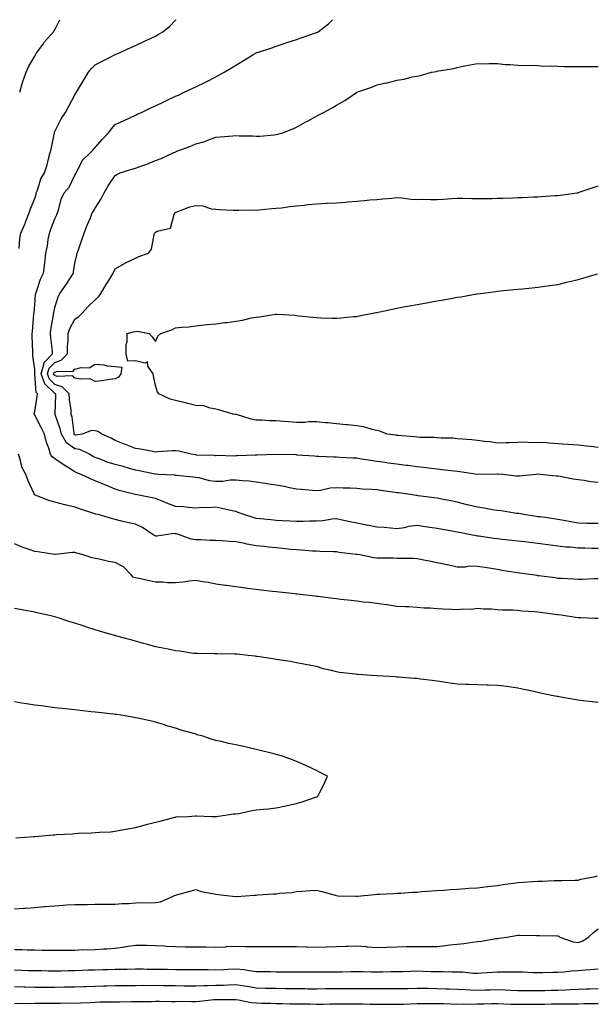
# Model space of a CAD drawing. Units: inches. Extents: x 963203 to 965843, y 7300538 to 7303178.
# Drawn here: x 964401 to 964687, y 7302688 to 7303178 of the extents above; entities that cross this region are included whole.
import ezdxf

# ---------------------------------------------------------------- set-up
doc = ezdxf.new("R2010")
doc.units = ezdxf.units.IN
doc.header["$MEASUREMENT"] = 0
doc.layers.add('Contour_96327300', color=7, linetype='Continuous', true_color=0x1e176c)

msp = doc.modelspace()

# ---------------------------------------------------------------- linework, layer by layer
at = {"layer": 'Contour_96327300'}
for points in [[(964400.38, 7303064.25, 3249), (964400.69, 7303069.28, 3249), (964401.21, 7303071.92, 3249), (964403.26, 7303076.71, 3249), (964403.54, 7303077.41, 3249), (964405.34, 7303081.92, 3249), (964405.98, 7303083.99, 3249), (964408.05, 7303089.06, 3249), (964408.7, 7303091.27, 3249), (964408.84, 7303091.92, 3249), (964409.4, 7303093.27, 3249), (964411.04, 7303098.93, 3249), (964412.94, 7303101.92, 3249), (964414.21, 7303105.76, 3249), (964414.88, 7303108.75, 3249), (964415.76, 7303111.92, 3249), (964416.3, 7303113.67, 3249), (964417.9, 7303121.77, 3249), (964417.94, 7303121.92, 3249), (964417.95, 7303122.02, 3249), (964418.05, 7303122.4, 3249), (964421.24, 7303128.73, 3249), (964423.27, 7303131.92, 3249), (964424.96, 7303135.01, 3249), (964428.05, 7303140.64, 3249), (964428.48, 7303141.49, 3249), (964428.75, 7303141.92, 3249), (964432.24, 7303147.73, 3249), (964434.75, 7303151.92, 3249), (964436.25, 7303153.72, 3249), (964438.05, 7303155.59, 3249), (964442.3, 7303157.67, 3249), (964445.46, 7303159.33, 3249), (964448.05, 7303160.66, 3249), (964448.91, 7303161.06, 3249), (964450.84, 7303161.92, 3249), (964455.82, 7303164.15, 3249), (964458.05, 7303165.13, 3249), (964462.66, 7303167.31, 3249), (964464.14, 7303168.01, 3249), (964468.05, 7303169.87, 3249), (964469.39, 7303170.58, 3249), (964471.67, 7303171.92, 3249), (964475.11, 7303174.86, 3249), (964478.05, 7303177.73, 3249), (964478.36, 7303178, 3249)], [(964400.57, 7303141.92, 3250), (964401.68, 7303145.55, 3250), (964402.24, 7303147.73, 3250), (964403.73, 7303151.92, 3250), (964405.14, 7303154.83, 3250), (964408.05, 7303159.86, 3250), (964408.74, 7303161.23, 3250), (964409.22, 7303161.92, 3250), (964412.5, 7303166.37, 3250), (964412.96, 7303167.01, 3250), (964417.37, 7303171.92, 3250), (964417.6, 7303172.37, 3250), (964418.05, 7303173.02, 3250), (964420.57, 7303178, 3250)], [(964688.05, 7302915.11, 3248), (964684.85, 7302915.12, 3248), (964681.42, 7302915.29, 3248), (964678.05, 7302915.3, 3248), (964674.24, 7302915.73, 3248), (964671.96, 7302915.83, 3248), (964668.05, 7302916.33, 3248), (964663.08, 7302916.95, 3248), (964663.01, 7302916.96, 3248), (964658.05, 7302917.59, 3248), (964654.16, 7302918.03, 3248), (964651.63, 7302918.34, 3248), (964648.05, 7302918.74, 3248), (964645.18, 7302919.05, 3248), (964640.39, 7302919.58, 3248), (964638.05, 7302919.83, 3248), (964636.2, 7302920.07, 3248), (964628.81, 7302921.16, 3248), (964628.05, 7302921.27, 3248), (964627.49, 7302921.36, 3248), (964624.77, 7302921.92, 3248), (964619.17, 7302923.04, 3248), (964618.05, 7302923.27, 3248), (964616.39, 7302923.58, 3248), (964610.7, 7302924.57, 3248), (964608.05, 7302925.07, 3248), (964604.36, 7302925.61, 3248), (964602, 7302925.87, 3248), (964598.05, 7302926.49, 3248), (964593.95, 7302926.02, 3248), (964591.56, 7302925.43, 3248), (964588.05, 7302924.92, 3248), (964584.84, 7302925.13, 3248), (964581.66, 7302925.53, 3248), (964578.05, 7302925.74, 3248), (964573.27, 7302926.7, 3248), (964572.9, 7302926.77, 3248), (964568.05, 7302927.72, 3248), (964564.56, 7302928.43, 3248), (964560.76, 7302929.21, 3248), (964558.05, 7302929.77, 3248), (964555.79, 7302929.66, 3248), (964551.15, 7302928.82, 3248), (964548.05, 7302928.72, 3248), (964544.78, 7302928.65, 3248), (964541.4, 7302928.57, 3248), (964538.05, 7302928.5, 3248), (964534.82, 7302928.69, 3248), (964531.09, 7302928.88, 3248), (964528.05, 7302929.05, 3248), (964525.41, 7302929.28, 3248), (964520.13, 7302929.84, 3248), (964518.05, 7302930.03, 3248), (964516.57, 7302930.44, 3248), (964511.89, 7302931.92, 3248), (964509.19, 7302933.06, 3248), (964508.05, 7302933.41, 3248), (964506.14, 7302933.83, 3248), (964501.1, 7302934.97, 3248), (964498.05, 7302935.62, 3248), (964494.59, 7302935.38, 3248), (964491.54, 7302935.41, 3248), (964488.05, 7302935.2, 3248), (964484.52, 7302935.45, 3248), (964481.94, 7302935.81, 3248), (964478.05, 7302936.05, 3248), (964473.73, 7302937.6, 3248), (964471.37, 7302938.6, 3248), (964468.05, 7302939.91, 3248), (964466.38, 7302940.25, 3248), (964458.06, 7302941.91, 3248), (964458.02, 7302941.92, 3248), (964449.99, 7302943.86, 3248), (964448.05, 7302944.62, 3248), (964443.31, 7302946.66, 3248), (964442.95, 7302946.82, 3248), (964438.05, 7302948.8, 3248), (964435.8, 7302949.67, 3248), (964431.19, 7302951.92, 3248), (964428.9, 7302952.77, 3248), (964428.05, 7302953.29, 3248), (964424.66, 7302955.31, 3248), (964422.6, 7302956.47, 3248), (964418.05, 7302959.6, 3248), (964416.79, 7302960.66, 3248), (964415.95, 7302961.92, 3248), (964415.06, 7302964.91, 3248), (964413.86, 7302967.73, 3248), (964412.98, 7302971.92, 3248), (964411.3, 7302975.17, 3248), (964408.05, 7302981.45, 3248), (964407.86, 7302981.73, 3248), (964407.81, 7302981.92, 3248), (964407.81, 7302982.16, 3248), (964408.05, 7302983.28, 3248), (964409.29, 7302990.68, 3248), (964409.42, 7302991.92, 3248), (964408.7, 7302992.57, 3248), (964408.15, 7303001.82, 3248), (964408.11, 7303001.92, 3248), (964408.14, 7303002.01, 3248), (964408.05, 7303004.02, 3248), (964407.08, 7303010.95, 3248), (964407.1, 7303011.92, 3248), (964407.18, 7303012.79, 3248), (964406.76, 7303020.63, 3248), (964406.84, 7303021.92, 3248), (964406.91, 7303023.06, 3248), (964407.66, 7303031.53, 3248), (964407.68, 7303031.92, 3248), (964407.7, 7303032.27, 3248), (964408.05, 7303036.22, 3248), (964408.5, 7303041.47, 3248), (964408.58, 7303041.92, 3248), (964408.93, 7303042.8, 3248), (964410.96, 7303049.01, 3248), (964412.41, 7303051.92, 3248), (964413.01, 7303056.88, 3248), (964413.02, 7303056.95, 3248), (964413.61, 7303061.92, 3248), (964414.36, 7303065.61, 3248), (964414.8, 7303068.67, 3248), (964415.39, 7303071.92, 3248), (964416.06, 7303073.91, 3248), (964418.05, 7303078.92, 3248), (964419.05, 7303080.92, 3248), (964419.4, 7303081.92, 3248), (964420.11, 7303083.98, 3248), (964421.14, 7303088.83, 3248), (964422.76, 7303091.92, 3248), (964425.2, 7303094.77, 3248), (964428.05, 7303100.67, 3248), (964428.45, 7303101.52, 3248), (964428.63, 7303101.92, 3248), (964429.46, 7303103.33, 3248), (964431.79, 7303108.18, 3248), (964435.69, 7303111.92, 3248), (964436.87, 7303113.1, 3248), (964438.05, 7303114.44, 3248), (964441.59, 7303118.38, 3248), (964444.82, 7303121.92, 3248), (964446.2, 7303123.77, 3248), (964448.05, 7303125.82, 3248), (964452.2, 7303127.77, 3248), (964455.39, 7303129.26, 3248), (964458.05, 7303130.51, 3248), (964459.01, 7303130.96, 3248), (964461.05, 7303131.92, 3248), (964465.81, 7303134.16, 3248), (964468.05, 7303135.2, 3248), (964472.62, 7303137.35, 3248), (964474.23, 7303138.1, 3248), (964478.05, 7303139.9, 3248), (964479.43, 7303140.54, 3248), (964482.38, 7303141.92, 3248), (964486.24, 7303143.73, 3248), (964488.05, 7303144.57, 3248), (964492.97, 7303147, 3248), (964493.3, 7303147.17, 3248), (964498.05, 7303149.63, 3248), (964499.53, 7303150.44, 3248), (964502.22, 7303151.92, 3248), (964505.9, 7303154.07, 3248), (964508.05, 7303155.42, 3248), (964512.11, 7303157.86, 3248), (964516.93, 7303160.8, 3248), (964518.05, 7303161.48, 3248), (964518.35, 7303161.62, 3248), (964519.22, 7303161.92, 3248), (964525.88, 7303164.09, 3248), (964528.05, 7303164.84, 3248), (964532.49, 7303166.36, 3248), (964533.3, 7303166.67, 3248), (964538.05, 7303168.17, 3248), (964540.9, 7303169.07, 3248), (964547.62, 7303171.49, 3248), (964548.05, 7303171.64, 3248), (964548.26, 7303171.71, 3248), (964548.84, 7303171.92, 3248), (964554.02, 7303175.95, 3248), (964556.06, 7303178, 3248)], [(964688.05, 7302927.47, 3247), (964683.64, 7302927.51, 3247), (964682.39, 7302927.58, 3247), (964678.05, 7302927.62, 3247), (964674.48, 7302928.35, 3247), (964671.03, 7302928.94, 3247), (964668.05, 7302929.51, 3247), (964665.94, 7302929.81, 3247), (964659.21, 7302930.76, 3247), (964658.05, 7302930.92, 3247), (964657.16, 7302931.03, 3247), (964651.02, 7302931.92, 3247), (964648.55, 7302932.42, 3247), (964648.05, 7302932.5, 3247), (964647.4, 7302932.57, 3247), (964639.91, 7302933.78, 3247), (964638.05, 7302933.97, 3247), (964635.59, 7302934.38, 3247), (964631.32, 7302935.19, 3247), (964628.05, 7302935.71, 3247), (964623.11, 7302936.86, 3247), (964623.01, 7302936.88, 3247), (964618.05, 7302938.08, 3247), (964614.88, 7302938.75, 3247), (964610.36, 7302939.61, 3247), (964608.05, 7302940.07, 3247), (964606.46, 7302940.33, 3247), (964598.64, 7302941.33, 3247), (964598.05, 7302941.42, 3247), (964597.59, 7302941.46, 3247), (964594.6, 7302941.92, 3247), (964588.86, 7302942.73, 3247), (964588.05, 7302942.84, 3247), (964586.99, 7302942.98, 3247), (964580.04, 7302943.91, 3247), (964578.05, 7302944.21, 3247), (964575.51, 7302944.46, 3247), (964570.79, 7302944.66, 3247), (964568.05, 7302944.98, 3247), (964564.85, 7302945.12, 3247), (964561.3, 7302945.17, 3247), (964558.05, 7302945.33, 3247), (964554.89, 7302945.08, 3247), (964550.05, 7302943.92, 3247), (964548.05, 7302943.72, 3247), (964546.11, 7302943.86, 3247), (964540.57, 7302944.44, 3247), (964538.05, 7302944.63, 3247), (964534.73, 7302945.24, 3247), (964532.01, 7302945.88, 3247), (964528.05, 7302946.53, 3247), (964523.43, 7302947.3, 3247), (964522.61, 7302947.36, 3247), (964518.05, 7302948, 3247), (964514.62, 7302948.49, 3247), (964511.31, 7302948.66, 3247), (964508.05, 7302949.06, 3247), (964505.17, 7302949.04, 3247), (964501.51, 7302948.46, 3247), (964498.05, 7302948.44, 3247), (964494.83, 7302948.7, 3247), (964489.7, 7302950.27, 3247), (964488.05, 7302950.46, 3247), (964486.66, 7302950.53, 3247), (964478.56, 7302951.41, 3247), (964478.05, 7302951.43, 3247), (964477.69, 7302951.56, 3247), (964469.68, 7302951.92, 3247), (964468.11, 7302951.98, 3247), (964468.05, 7302951.98, 3247), (964467.98, 7302951.99, 3247), (964459.92, 7302953.79, 3247), (964458.05, 7302954.09, 3247), (964455.07, 7302954.9, 3247), (964451.95, 7302955.82, 3247), (964448.05, 7302956.82, 3247), (964444.12, 7302957.99, 3247), (964440.54, 7302959.43, 3247), (964438.05, 7302960.3, 3247), (964436.94, 7302960.81, 3247), (964435.28, 7302961.92, 3247), (964430.46, 7302964.33, 3247), (964428.05, 7302964.65, 3247), (964423.77, 7302967.64, 3247), (964421.32, 7302971.92, 3247), (964420.75, 7302974.62, 3247), (964418.21, 7302981.76, 3247), (964418.16, 7302981.92, 3247), (964418.16, 7302982.03, 3247), (964418.49, 7302991.48, 3247), (964418.47, 7302991.92, 3247), (964418.26, 7302992.13, 3247), (964418.05, 7302992.19, 3247), (964413.08, 7302996.95, 3247), (964411.23, 7303001.92, 3247), (964412.65, 7303006.52, 3247), (964412.61, 7303007.36, 3247), (964416.93, 7303011.92, 3247), (964416.83, 7303013.14, 3247), (964416.04, 7303019.91, 3247), (964415.88, 7303021.92, 3247), (964416.12, 7303023.85, 3247), (964417.33, 7303031.2, 3247), (964417.42, 7303031.92, 3247), (964417.5, 7303032.47, 3247), (964418.05, 7303034.89, 3247), (964419.73, 7303040.24, 3247), (964420.58, 7303041.92, 3247), (964423.67, 7303046.3, 3247), (964425.81, 7303049.68, 3247), (964427.27, 7303051.92, 3247), (964427.37, 7303052.6, 3247), (964428.05, 7303056.87, 3247), (964428.91, 7303061.06, 3247), (964429.14, 7303061.92, 3247), (964429.73, 7303063.6, 3247), (964431.48, 7303068.49, 3247), (964432.64, 7303071.92, 3247), (964434.15, 7303075.82, 3247), (964435.69, 7303079.56, 3247), (964436.63, 7303081.92, 3247), (964437.2, 7303082.77, 3247), (964438.05, 7303084.37, 3247), (964441.03, 7303088.94, 3247), (964442.57, 7303091.92, 3247), (964444.55, 7303095.42, 3247), (964448.05, 7303100.62, 3247), (964448.86, 7303101.11, 3247), (964450.5, 7303101.92, 3247), (964456.32, 7303103.65, 3247), (964458.05, 7303104.26, 3247), (964461.71, 7303105.58, 3247), (964463.72, 7303106.25, 3247), (964468.05, 7303107.95, 3247), (964470.91, 7303109.06, 3247), (964477.13, 7303111.92, 3247), (964477.77, 7303112.2, 3247), (964478.05, 7303112.32, 3247), (964478.71, 7303112.58, 3247), (964485.06, 7303114.91, 3247), (964488.05, 7303116.2, 3247), (964492.53, 7303117.44, 3247), (964494.42, 7303118.29, 3247), (964498.05, 7303119.63, 3247), (964500.24, 7303119.73, 3247), (964506.44, 7303120.31, 3247), (964508.05, 7303120.41, 3247), (964509.67, 7303120.3, 3247), (964516.31, 7303120.18, 3247), (964518.05, 7303120.06, 3247), (964519.86, 7303120.11, 3247), (964526.96, 7303120.83, 3247), (964528.05, 7303120.87, 3247), (964528.91, 7303121.06, 3247), (964531.59, 7303121.92, 3247), (964536.28, 7303123.69, 3247), (964538.05, 7303124.58, 3247), (964542.82, 7303127.15, 3247), (964543.87, 7303127.74, 3247), (964548.05, 7303130.06, 3247), (964549.27, 7303130.7, 3247), (964551.55, 7303131.92, 3247), (964555.8, 7303134.17, 3247), (964558.05, 7303135.44, 3247), (964562.13, 7303137.84, 3247), (964567.94, 7303141.81, 3247), (964568.05, 7303141.88, 3247), (964568.08, 7303141.89, 3247), (964568.12, 7303141.92, 3247), (964575.49, 7303144.48, 3247), (964578.05, 7303145.56, 3247), (964582.73, 7303146.6, 3247), (964583.28, 7303146.69, 3247), (964588.05, 7303147.92, 3247), (964591.56, 7303148.41, 3247), (964595.69, 7303149.56, 3247), (964598.05, 7303149.97, 3247), (964599.7, 7303150.27, 3247), (964605.16, 7303151.92, 3247), (964607.67, 7303152.3, 3247), (964608.05, 7303152.39, 3247), (964608.68, 7303152.55, 3247), (964616.31, 7303153.66, 3247), (964618.05, 7303154.25, 3247), (964620.97, 7303154.84, 3247), (964624.45, 7303155.52, 3247), (964628.05, 7303156.26, 3247), (964632.25, 7303156.12, 3247), (964633.67, 7303156.3, 3247), (964638.05, 7303156.19, 3247), (964641.87, 7303155.74, 3247), (964644.18, 7303155.79, 3247), (964648.05, 7303155.42, 3247), (964651.29, 7303155.16, 3247), (964654.59, 7303155.38, 3247), (964658.05, 7303155.17, 3247), (964661.1, 7303154.97, 3247), (964664.89, 7303155.08, 3247), (964668.05, 7303154.92, 3247), (964670.93, 7303154.8, 3247), (964675.21, 7303154.76, 3247), (964678.05, 7303154.65, 3247), (964680.83, 7303154.7, 3247), (964685.22, 7303154.75, 3247), (964688.05, 7303154.8, 3247)], [(964688.05, 7302947.89, 3246), (964684.43, 7302948.3, 3246), (964681.09, 7302948.88, 3246), (964678.05, 7302949.26, 3246), (964675.67, 7302949.54, 3246), (964669.11, 7302950.86, 3246), (964668.05, 7302950.99, 3246), (964667.23, 7302951.1, 3246), (964659.25, 7302951.92, 3246), (964658.12, 7302951.99, 3246), (964658.05, 7302952, 3246), (964657.98, 7302951.99, 3246), (964657.07, 7302951.92, 3246), (964648.92, 7302951.05, 3246), (964648.05, 7302951.06, 3246), (964647.26, 7302951.13, 3246), (964640.65, 7302951.92, 3246), (964638.25, 7302952.12, 3246), (964638.05, 7302952.13, 3246), (964637.84, 7302952.13, 3246), (964628.06, 7302951.93, 3246), (964619.31, 7302953.18, 3246), (964618.05, 7302953.34, 3246), (964616.45, 7302953.52, 3246), (964610.36, 7302954.23, 3246), (964608.05, 7302954.51, 3246), (964605.1, 7302954.87, 3246), (964601.46, 7302955.33, 3246), (964598.05, 7302955.75, 3246), (964593.68, 7302956.29, 3246), (964592.56, 7302956.43, 3246), (964588.05, 7302956.99, 3246), (964583.73, 7302957.6, 3246), (964582.16, 7302957.81, 3246), (964578.05, 7302958.38, 3246), (964574.99, 7302958.86, 3246), (964570.4, 7302959.57, 3246), (964568.05, 7302959.93, 3246), (964566.17, 7302960.04, 3246), (964559.62, 7302960.35, 3246), (964558.05, 7302960.44, 3246), (964556.62, 7302960.49, 3246), (964549.12, 7302960.85, 3246), (964548.05, 7302960.89, 3246), (964547.07, 7302960.94, 3246), (964538.41, 7302961.56, 3246), (964538.05, 7302961.58, 3246), (964537.73, 7302961.6, 3246), (964528.07, 7302961.9, 3246), (964528.03, 7302961.9, 3246), (964518.53, 7302961.44, 3246), (964517.57, 7302961.44, 3246), (964508.83, 7302961.14, 3246), (964508.05, 7302961.14, 3246), (964507.21, 7302961.08, 3246), (964498.68, 7302961.29, 3246), (964498.05, 7302961.24, 3246), (964497.47, 7302961.34, 3246), (964488.43, 7302961.54, 3246), (964488.05, 7302961.6, 3246), (964487.76, 7302961.63, 3246), (964485.82, 7302961.92, 3246), (964479.58, 7302963.45, 3246), (964478.05, 7302963.72, 3246), (964476.29, 7302963.68, 3246), (964469.23, 7302963.1, 3246), (964468.05, 7302963.07, 3246), (964466.69, 7302963.28, 3246), (964460.66, 7302964.53, 3246), (964458.05, 7302964.87, 3246), (964453.19, 7302966.78, 3246), (964452.99, 7302966.86, 3246), (964448.05, 7302968.73, 3246), (964446, 7302969.87, 3246), (964441.36, 7302971.92, 3246), (964439.34, 7302973.21, 3246), (964438.05, 7302973.52, 3246), (964436.24, 7302973.73, 3246), (964431.63, 7302971.92, 3246), (964428.5, 7302971.47, 3246), (964428.05, 7302971.53, 3246), (964427.83, 7302971.7, 3246), (964427.69, 7302971.92, 3246), (964427.59, 7302972.38, 3246), (964426.59, 7302980.46, 3246), (964426.19, 7302981.92, 3246), (964426.08, 7302983.89, 3246), (964425.32, 7302989.19, 3246), (964425.18, 7302991.92, 3246), (964421.62, 7302995.49, 3246), (964418.05, 7302996.64, 3246), (964415.34, 7302999.21, 3246), (964414.35, 7303001.92, 3246), (964415.22, 7303004.75, 3246), (964418.05, 7303007.65, 3246), (964421.26, 7303008.71, 3246), (964424.4, 7303011.92, 3246), (964424.38, 7303015.59, 3246), (964424.61, 7303018.48, 3246), (964424.59, 7303021.92, 3246), (964425.42, 7303024.55, 3246), (964428.05, 7303029.12, 3246), (964429.72, 7303030.25, 3246), (964431.5, 7303031.92, 3246), (964434.63, 7303035.34, 3246), (964438.05, 7303038.72, 3246), (964439.72, 7303040.25, 3246), (964440.93, 7303041.92, 3246), (964443.6, 7303046.37, 3246), (964445.3, 7303049.17, 3246), (964446.97, 7303051.92, 3246), (964447.28, 7303052.69, 3246), (964448.05, 7303054.16, 3246), (964453, 7303056.97, 3246), (964453.19, 7303057.06, 3246), (964458.05, 7303059.52, 3246), (964459.71, 7303060.26, 3246), (964464.6, 7303061.92, 3246), (964466.13, 7303063.84, 3246), (964467.41, 7303071.28, 3246), (964467.65, 7303071.92, 3246), (964467.84, 7303072.13, 3246), (964468.05, 7303072.31, 3246), (964468.96, 7303072.83, 3246), (964475.59, 7303074.38, 3246), (964477.34, 7303081.21, 3246), (964477.75, 7303081.92, 3246), (964477.91, 7303082.06, 3246), (964478.05, 7303082.13, 3246), (964478.37, 7303082.24, 3246), (964485.09, 7303084.88, 3246), (964488.05, 7303085.7, 3246), (964491.52, 7303085.39, 3246), (964495.96, 7303084.01, 3246), (964498.05, 7303083.72, 3246), (964499.81, 7303083.68, 3246), (964506.63, 7303083.34, 3246), (964508.05, 7303083.29, 3246), (964509.38, 7303083.25, 3246), (964516.55, 7303083.42, 3246), (964518.05, 7303083.38, 3246), (964519.6, 7303083.47, 3246), (964525.86, 7303084.11, 3246), (964528.05, 7303084.22, 3246), (964530.65, 7303084.52, 3246), (964534.85, 7303085.12, 3246), (964538.05, 7303085.47, 3246), (964541.97, 7303085.84, 3246), (964543.91, 7303086.06, 3246), (964548.05, 7303086.43, 3246), (964552.83, 7303086.7, 3246), (964553.26, 7303086.71, 3246), (964558.05, 7303086.98, 3246), (964562.64, 7303087.33, 3246), (964563.57, 7303087.44, 3246), (964568.05, 7303087.8, 3246), (964571.85, 7303088.12, 3246), (964574.5, 7303088.37, 3246), (964578.05, 7303088.68, 3246), (964581.05, 7303088.92, 3246), (964585.48, 7303089.35, 3246), (964588.05, 7303089.57, 3246), (964590.58, 7303089.39, 3246), (964594.98, 7303088.85, 3246), (964598.05, 7303088.66, 3246), (964601.22, 7303088.75, 3246), (964604.7, 7303088.57, 3246), (964608.05, 7303088.66, 3246), (964611.19, 7303088.78, 3246), (964615.21, 7303089.08, 3246), (964618.05, 7303089.21, 3246), (964620.75, 7303089.22, 3246), (964625.25, 7303089.12, 3246), (964628.05, 7303089.14, 3246), (964630.8, 7303089.17, 3246), (964635.31, 7303089.18, 3246), (964638.05, 7303089.2, 3246), (964640.69, 7303089.28, 3246), (964645.58, 7303089.45, 3246), (964648.05, 7303089.54, 3246), (964650.32, 7303089.65, 3246), (964656.03, 7303089.9, 3246), (964658.05, 7303090, 3246), (964659.86, 7303090.11, 3246), (964666.65, 7303090.52, 3246), (964668.05, 7303090.61, 3246), (964669.2, 7303090.77, 3246), (964677.6, 7303091.92, 3246), (964677.99, 7303091.98, 3246), (964678.05, 7303091.99, 3246), (964678.16, 7303092.03, 3246), (964685.48, 7303094.49, 3246), (964688.05, 7303095.35, 3246)], [(964688.05, 7302965.31, 3245), (964684.22, 7302965.75, 3245), (964682.18, 7302966.05, 3245), (964678.05, 7302966.48, 3245), (964673.13, 7302966.84, 3245), (964672.98, 7302966.85, 3245), (964668.05, 7302967.19, 3245), (964663.6, 7302967.47, 3245), (964662.42, 7302967.55, 3245), (964658.05, 7302967.82, 3245), (964653.83, 7302967.7, 3245), (964652.09, 7302967.88, 3245), (964648.05, 7302967.73, 3245), (964643.73, 7302967.6, 3245), (964642.38, 7302967.59, 3245), (964638.05, 7302967.47, 3245), (964634.21, 7302968.08, 3245), (964631.61, 7302968.36, 3245), (964628.05, 7302968.87, 3245), (964625.31, 7302969.18, 3245), (964620.54, 7302969.43, 3245), (964618.05, 7302969.67, 3245), (964616, 7302969.87, 3245), (964610.01, 7302969.96, 3245), (964608.05, 7302970.12, 3245), (964606.38, 7302970.25, 3245), (964599.62, 7302970.35, 3245), (964598.05, 7302970.46, 3245), (964596.73, 7302970.6, 3245), (964588.73, 7302971.24, 3245), (964588.05, 7302971.3, 3245), (964587.5, 7302971.37, 3245), (964583.12, 7302971.92, 3245), (964579.62, 7302973.49, 3245), (964578.05, 7302973.83, 3245), (964575.65, 7302974.32, 3245), (964571.67, 7302975.54, 3245), (964568.05, 7302976.11, 3245), (964563.44, 7302976.53, 3245), (964562.77, 7302976.64, 3245), (964558.05, 7302977.01, 3245), (964553.63, 7302977.5, 3245), (964552.4, 7302977.57, 3245), (964548.05, 7302978, 3245), (964544.12, 7302977.99, 3245), (964542.22, 7302977.75, 3245), (964538.05, 7302977.74, 3245), (964534.21, 7302978.08, 3245), (964531.72, 7302978.25, 3245), (964528.05, 7302978.56, 3245), (964524.74, 7302978.61, 3245), (964521.15, 7302978.82, 3245), (964518.05, 7302978.87, 3245), (964515.54, 7302979.41, 3245), (964508.3, 7302981.67, 3245), (964508.05, 7302981.73, 3245), (964507.87, 7302981.74, 3245), (964506.6, 7302981.92, 3245), (964500.05, 7302983.92, 3245), (964498.05, 7302984.44, 3245), (964495.18, 7302984.79, 3245), (964492.08, 7302985.95, 3245), (964488.05, 7302986.24, 3245), (964483.48, 7302987.35, 3245), (964482.34, 7302987.63, 3245), (964478.05, 7302988.68, 3245), (964475.41, 7302989.28, 3245), (964469.65, 7302991.92, 3245), (964468.99, 7302992.86, 3245), (964468.05, 7302996.2, 3245), (964467.1, 7303000.97, 3245), (964466.89, 7303001.92, 3245), (964464.23, 7303005.74, 3245), (964464.05, 7303007.92, 3245), (964462.7, 7303007.27, 3245), (964458.05, 7303008.42, 3245), (964454.34, 7303008.21, 3245), (964453.56, 7303011.92, 3245), (964453.52, 7303016.45, 3245), (964454.04, 7303017.91, 3245), (964454.02, 7303021.92, 3245), (964457.1, 7303022.87, 3245), (964458.05, 7303023.04, 3245), (964459.2, 7303023.07, 3245), (964464.92, 7303021.92, 3245), (964466.38, 7303020.25, 3245), (964468.05, 7303018.04, 3245), (964469.3, 7303020.67, 3245), (964470.64, 7303021.92, 3245), (964476.14, 7303023.83, 3245), (964478.05, 7303024.72, 3245), (964481.25, 7303025.12, 3245), (964484.63, 7303025.34, 3245), (964488.05, 7303025.86, 3245), (964492.41, 7303026.28, 3245), (964493.55, 7303026.42, 3245), (964498.05, 7303026.83, 3245), (964502.56, 7303027.41, 3245), (964503.65, 7303027.52, 3245), (964508.05, 7303028.06, 3245), (964511.37, 7303028.6, 3245), (964515.83, 7303029.7, 3245), (964518.05, 7303030.13, 3245), (964519.69, 7303030.28, 3245), (964527.66, 7303031.53, 3245), (964528.05, 7303031.57, 3245), (964528.45, 7303031.52, 3245), (964537.23, 7303031.1, 3245), (964538.05, 7303030.97, 3245), (964539.14, 7303030.83, 3245), (964546.3, 7303030.17, 3245), (964548.05, 7303029.9, 3245), (964550.17, 7303029.8, 3245), (964555.77, 7303029.64, 3245), (964558.05, 7303029.53, 3245), (964560.24, 7303029.73, 3245), (964566.49, 7303030.36, 3245), (964568.05, 7303030.5, 3245), (964569.21, 7303030.76, 3245), (964575.3, 7303031.92, 3245), (964577.62, 7303032.35, 3245), (964578.05, 7303032.43, 3245), (964578.69, 7303032.56, 3245), (964585.86, 7303034.11, 3245), (964588.05, 7303034.56, 3245), (964591.3, 7303035.17, 3245), (964594.22, 7303035.75, 3245), (964598.05, 7303036.45, 3245), (964602.7, 7303037.27, 3245), (964603.54, 7303037.41, 3245), (964608.05, 7303038.19, 3245), (964611.21, 7303038.76, 3245), (964615.67, 7303039.54, 3245), (964618.05, 7303039.97, 3245), (964619.71, 7303040.26, 3245), (964627.77, 7303041.64, 3245), (964628.05, 7303041.69, 3245), (964629.69, 7303041.92, 3245), (964637.05, 7303042.92, 3245), (964638.05, 7303043.05, 3245), (964639.31, 7303043.18, 3245), (964646.13, 7303043.84, 3245), (964648.05, 7303044.04, 3245), (964650.36, 7303044.23, 3245), (964655.25, 7303044.72, 3245), (964658.05, 7303044.97, 3245), (964661.6, 7303045.47, 3245), (964664.09, 7303045.88, 3245), (964668.05, 7303046.42, 3245), (964672.46, 7303047.51, 3245), (964673.96, 7303047.83, 3245), (964678.05, 7303048.81, 3245), (964680.41, 7303049.56, 3245), (964687.78, 7303051.65, 3245)], [(964688.05, 7302900.06, 3249), (964686.11, 7302899.98, 3249), (964680.24, 7302899.73, 3249), (964678.05, 7302899.63, 3249), (964675.95, 7302899.82, 3249), (964669.86, 7302900.11, 3249), (964668.05, 7302900.26, 3249), (964666.59, 7302900.46, 3249), (964658.49, 7302901.48, 3249), (964658.05, 7302901.54, 3249), (964657.72, 7302901.59, 3249), (964655.36, 7302901.92, 3249), (964648.94, 7302902.81, 3249), (964648.05, 7302902.94, 3249), (964646.85, 7302903.12, 3249), (964640.36, 7302904.23, 3249), (964638.05, 7302904.59, 3249), (964634.88, 7302905.09, 3249), (964631.75, 7302905.62, 3249), (964628.05, 7302906.21, 3249), (964623.74, 7302906.23, 3249), (964621.99, 7302905.86, 3249), (964618.05, 7302905.89, 3249), (964613.11, 7302906.98, 3249), (964612.96, 7302907.01, 3249), (964608.05, 7302908.03, 3249), (964604.83, 7302908.7, 3249), (964600.53, 7302909.44, 3249), (964598.05, 7302909.93, 3249), (964596.18, 7302910.05, 3249), (964589.9, 7302910.07, 3249), (964588.05, 7302910.19, 3249), (964586.41, 7302910.28, 3249), (964579.68, 7302910.29, 3249), (964578.05, 7302910.37, 3249), (964576.64, 7302910.51, 3249), (964569.67, 7302911.92, 3249), (964568.26, 7302912.13, 3249), (964567.78, 7302912.19, 3249), (964559.29, 7302913.16, 3249), (964558.05, 7302913.36, 3249), (964556.52, 7302913.45, 3249), (964549.77, 7302913.64, 3249), (964548.05, 7302913.77, 3249), (964546.15, 7302913.82, 3249), (964540.42, 7302914.29, 3249), (964538.05, 7302914.35, 3249), (964535.35, 7302914.62, 3249), (964531.23, 7302915.1, 3249), (964528.05, 7302915.4, 3249), (964524.19, 7302915.78, 3249), (964522.14, 7302916.01, 3249), (964518.05, 7302916.41, 3249), (964513.37, 7302917.24, 3249), (964512.47, 7302917.5, 3249), (964508.05, 7302918.42, 3249), (964504.74, 7302918.61, 3249), (964501.13, 7302918.84, 3249), (964498.05, 7302919.02, 3249), (964495.28, 7302919.15, 3249), (964490.62, 7302919.35, 3249), (964488.05, 7302919.47, 3249), (964485.85, 7302919.72, 3249), (964479.92, 7302921.92, 3249), (964478.45, 7302922.32, 3249), (964478.05, 7302922.4, 3249), (964477.49, 7302922.48, 3249), (964473.07, 7302921.92, 3249), (964468.74, 7302921.23, 3249), (964468.05, 7302921.2, 3249), (964467.61, 7302921.48, 3249), (964466.93, 7302921.92, 3249), (964461.66, 7302925.53, 3249), (964458.05, 7302927.14, 3249), (964454.18, 7302928.05, 3249), (964451.24, 7302928.73, 3249), (964448.05, 7302929.47, 3249), (964446.17, 7302930.04, 3249), (964439.54, 7302931.92, 3249), (964438.33, 7302932.2, 3249), (964438.05, 7302932.31, 3249), (964437.44, 7302932.53, 3249), (964430.81, 7302934.68, 3249), (964428.05, 7302935.72, 3249), (964423.14, 7302936.83, 3249), (964422.99, 7302936.86, 3249), (964418.05, 7302938.13, 3249), (964415.03, 7302938.9, 3249), (964408.34, 7302941.63, 3249), (964408.05, 7302941.72, 3249), (964407.95, 7302941.82, 3249), (964407.84, 7302941.92, 3249), (964407.7, 7302942.27, 3249), (964404.83, 7302948.7, 3249), (964403.55, 7302951.92, 3249), (964401.71, 7302955.58, 3249), (964401.06, 7302958.91, 3249), (964400.07, 7302961.92, 3249)], [(964688.05, 7302880.28, 3250), (964686.46, 7302880.33, 3250), (964679.42, 7302880.55, 3250), (964678.05, 7302880.6, 3250), (964676.85, 7302880.72, 3250), (964669.65, 7302881.92, 3250), (964668.24, 7302882.11, 3250), (964668.05, 7302882.13, 3250), (964667.82, 7302882.15, 3250), (964659.36, 7302883.23, 3250), (964658.05, 7302883.39, 3250), (964656.41, 7302883.56, 3250), (964650.14, 7302884.01, 3250), (964648.05, 7302884.23, 3250), (964645.57, 7302884.4, 3250), (964640.56, 7302884.43, 3250), (964638.05, 7302884.63, 3250), (964635.09, 7302884.88, 3250), (964631.03, 7302884.9, 3250), (964628.05, 7302885.2, 3250), (964625.15, 7302884.82, 3250), (964621.03, 7302884.9, 3250), (964618.05, 7302884.6, 3250), (964615.21, 7302884.76, 3250), (964610.99, 7302884.86, 3250), (964608.05, 7302885.04, 3250), (964604.6, 7302885.37, 3250), (964601.53, 7302885.4, 3250), (964598.05, 7302885.81, 3250), (964593.93, 7302886.04, 3250), (964592.16, 7302886.03, 3250), (964588.05, 7302886.3, 3250), (964583.2, 7302887.07, 3250), (964582.86, 7302887.11, 3250), (964578.05, 7302887.78, 3250), (964574.31, 7302888.18, 3250), (964571.48, 7302888.49, 3250), (964568.05, 7302888.85, 3250), (964565.29, 7302889.16, 3250), (964560.18, 7302889.79, 3250), (964558.05, 7302890.04, 3250), (964556.35, 7302890.22, 3250), (964548.78, 7302891.19, 3250), (964548.05, 7302891.27, 3250), (964547.46, 7302891.33, 3250), (964542.94, 7302891.92, 3250), (964538.51, 7302892.38, 3250), (964538.05, 7302892.43, 3250), (964537.47, 7302892.5, 3250), (964529.46, 7302893.33, 3250), (964528.05, 7302893.48, 3250), (964526.27, 7302893.7, 3250), (964520.45, 7302894.32, 3250), (964518.05, 7302894.63, 3250), (964514.86, 7302895.11, 3250), (964511.61, 7302895.48, 3250), (964508.05, 7302896.06, 3250), (964503.29, 7302896.68, 3250), (964502.87, 7302896.74, 3250), (964498.05, 7302897.34, 3250), (964494.32, 7302898.19, 3250), (964491.44, 7302898.53, 3250), (964488.05, 7302899.18, 3250), (964485.02, 7302898.89, 3250), (964481.66, 7302898.31, 3250), (964478.05, 7302898.02, 3250), (964474.21, 7302898.08, 3250), (964471.67, 7302898.3, 3250), (964468.05, 7302898.37, 3250), (964465.15, 7302899.02, 3250), (964459.8, 7302900.17, 3250), (964458.05, 7302900.55, 3250), (964457.02, 7302900.89, 3250), (964456, 7302901.92, 3250), (964452.14, 7302906.01, 3250), (964448.05, 7302908.21, 3250), (964444.75, 7302908.62, 3250), (964440.14, 7302909.83, 3250), (964438.05, 7302910.16, 3250), (964436.55, 7302910.42, 3250), (964432.1, 7302911.92, 3250), (964428.93, 7302912.8, 3250), (964428.05, 7302913.16, 3250), (964426.85, 7302913.12, 3250), (964418.19, 7302912.06, 3250), (964418.05, 7302912.06, 3250), (964417.9, 7302912.07, 3250), (964409.63, 7302913.5, 3250), (964408.05, 7302913.6, 3250), (964405.37, 7302914.6, 3250), (964401.85, 7302915.72, 3250), (964398.05, 7302917.41, 3250)], [(964688.05, 7302838.53, 3251), (964684.99, 7302838.86, 3251), (964680.58, 7302839.39, 3251), (964678.05, 7302839.66, 3251), (964676.11, 7302839.98, 3251), (964668.62, 7302841.35, 3251), (964668.05, 7302841.45, 3251), (964667.65, 7302841.52, 3251), (964665.7, 7302841.92, 3251), (964659.36, 7302843.23, 3251), (964658.05, 7302843.5, 3251), (964656.03, 7302843.94, 3251), (964651.17, 7302845.04, 3251), (964648.05, 7302845.71, 3251), (964643.68, 7302846.29, 3251), (964642.56, 7302846.43, 3251), (964638.05, 7302847.02, 3251), (964633.3, 7302847.17, 3251), (964632.79, 7302847.18, 3251), (964628.05, 7302847.34, 3251), (964623.64, 7302847.51, 3251), (964622.52, 7302847.45, 3251), (964618.05, 7302847.58, 3251), (964614.32, 7302848.19, 3251), (964611.39, 7302848.58, 3251), (964608.05, 7302849.1, 3251), (964605.55, 7302849.42, 3251), (964599.81, 7302850.16, 3251), (964598.05, 7302850.4, 3251), (964596.64, 7302850.51, 3251), (964588.84, 7302851.13, 3251), (964588.05, 7302851.2, 3251), (964587.37, 7302851.24, 3251), (964578.25, 7302851.72, 3251), (964578.05, 7302851.73, 3251), (964577.87, 7302851.74, 3251), (964575.41, 7302851.92, 3251), (964568.54, 7302852.41, 3251), (964568.05, 7302852.47, 3251), (964567.37, 7302852.6, 3251), (964559.57, 7302853.44, 3251), (964558.05, 7302853.81, 3251), (964555.47, 7302854.5, 3251), (964551.42, 7302855.29, 3251), (964548.05, 7302856.4, 3251), (964543.42, 7302857.29, 3251), (964542.52, 7302857.45, 3251), (964538.05, 7302858.28, 3251), (964534.99, 7302858.86, 3251), (964530.41, 7302859.56, 3251), (964528.05, 7302859.98, 3251), (964526.38, 7302860.25, 3251), (964518.6, 7302861.37, 3251), (964518.05, 7302861.46, 3251), (964517.64, 7302861.51, 3251), (964514.11, 7302861.92, 3251), (964508.68, 7302862.55, 3251), (964508.05, 7302862.63, 3251), (964507.33, 7302862.64, 3251), (964498.87, 7302862.74, 3251), (964498.05, 7302862.75, 3251), (964497.29, 7302862.68, 3251), (964489.03, 7302862.9, 3251), (964488.05, 7302862.82, 3251), (964487.01, 7302862.96, 3251), (964480.11, 7302863.98, 3251), (964478.05, 7302864.25, 3251), (964475.15, 7302864.82, 3251), (964471.7, 7302865.57, 3251), (964468.05, 7302866.25, 3251), (964463.58, 7302867.45, 3251), (964462.11, 7302867.86, 3251), (964458.05, 7302868.96, 3251), (964455.74, 7302869.61, 3251), (964448.23, 7302871.74, 3251), (964448.05, 7302871.79, 3251), (964447.95, 7302871.82, 3251), (964447.61, 7302871.92, 3251), (964440.17, 7302874.04, 3251), (964438.05, 7302874.63, 3251), (964434, 7302875.97, 3251), (964432.54, 7302876.41, 3251), (964428.05, 7302878.04, 3251), (964425.01, 7302878.88, 3251), (964419.21, 7302880.76, 3251), (964418.05, 7302881.11, 3251), (964417.39, 7302881.26, 3251), (964414.62, 7302881.92, 3251), (964409.25, 7302883.12, 3251), (964408.05, 7302883.36, 3251), (964406.26, 7302883.71, 3251), (964400.84, 7302884.71, 3251), (964398.05, 7302885.28, 3251)], [(964398.67, 7302771.3, 3252), (964407.66, 7302771.92, 3252), (964408.02, 7302771.95, 3252), (964408.05, 7302771.96, 3252), (964408.09, 7302771.96, 3252), (964417.27, 7302772.7, 3252), (964418.05, 7302772.77, 3252), (964418.99, 7302772.86, 3252), (964426.68, 7302773.29, 3252), (964428.05, 7302773.41, 3252), (964429.67, 7302773.54, 3252), (964436.31, 7302773.66, 3252), (964438.05, 7302773.82, 3252), (964440.19, 7302774.06, 3252), (964445.67, 7302774.3, 3252), (964448.05, 7302774.61, 3252), (964451.38, 7302775.25, 3252), (964454.33, 7302775.64, 3252), (964458.05, 7302776.45, 3252), (964462.44, 7302777.53, 3252), (964464.17, 7302778.04, 3252), (964468.05, 7302779.07, 3252), (964470.41, 7302779.56, 3252), (964477.61, 7302781.48, 3252), (964478.05, 7302781.58, 3252), (964478.35, 7302781.62, 3252), (964484.42, 7302781.92, 3252), (964487.84, 7302782.13, 3252), (964488.05, 7302782.14, 3252), (964488.26, 7302782.13, 3252), (964496.05, 7302781.92, 3252), (964498.01, 7302781.88, 3252), (964498.05, 7302781.88, 3252), (964498.08, 7302781.89, 3252), (964498.37, 7302781.92, 3252), (964506.87, 7302783.1, 3252), (964508.05, 7302783.15, 3252), (964509.52, 7302783.39, 3252), (964515.25, 7302784.72, 3252), (964518.05, 7302785.12, 3252), (964521.69, 7302785.56, 3252), (964524.25, 7302785.72, 3252), (964528.05, 7302786.24, 3252), (964532.84, 7302787.13, 3252), (964533.43, 7302787.3, 3252), (964538.05, 7302788.31, 3252), (964540.9, 7302789.07, 3252), (964547.63, 7302791.5, 3252), (964548.05, 7302791.63, 3252), (964548.26, 7302791.71, 3252), (964548.77, 7302791.92, 3252), (964549.46, 7302793.33, 3252), (964551.9, 7302798.07, 3252), (964553.56, 7302801.92, 3252), (964549.94, 7302803.81, 3252), (964548.05, 7302804.74, 3252), (964543.14, 7302807.01, 3252), (964542.84, 7302807.13, 3252), (964538.05, 7302809.22, 3252), (964536.15, 7302810.02, 3252), (964531.17, 7302811.92, 3252), (964528.7, 7302812.57, 3252), (964528.05, 7302812.73, 3252), (964526.99, 7302812.98, 3252), (964520.67, 7302814.54, 3252), (964518.05, 7302815.11, 3252), (964513.87, 7302816.1, 3252), (964512.54, 7302816.41, 3252), (964508.05, 7302817.43, 3252), (964504.32, 7302818.19, 3252), (964500.88, 7302819.09, 3252), (964498.05, 7302819.72, 3252), (964496.3, 7302820.17, 3252), (964491.05, 7302821.92, 3252), (964488.66, 7302822.53, 3252), (964488.05, 7302822.71, 3252), (964486.89, 7302823.08, 3252), (964480.88, 7302824.75, 3252), (964478.05, 7302825.72, 3252), (964473.26, 7302827.13, 3252), (964472.62, 7302827.35, 3252), (964468.05, 7302828.81, 3252), (964465.47, 7302829.34, 3252), (964459.22, 7302830.75, 3252), (964458.05, 7302830.99, 3252), (964457.28, 7302831.15, 3252), (964453.05, 7302831.92, 3252), (964448.66, 7302832.53, 3252), (964448.05, 7302832.63, 3252), (964447.26, 7302832.71, 3252), (964439.7, 7302833.57, 3252), (964438.05, 7302833.72, 3252), (964436.06, 7302833.91, 3252), (964430.69, 7302834.56, 3252), (964428.05, 7302834.82, 3252), (964424.8, 7302835.17, 3252), (964421.69, 7302835.56, 3252), (964418.05, 7302835.93, 3252), (964413.42, 7302836.55, 3252), (964412.77, 7302836.64, 3252), (964408.05, 7302837.27, 3252), (964404.02, 7302837.89, 3252), (964401.69, 7302838.28, 3252), (964398.05, 7302838.85, 3252)], [(964398.05, 7302735.96, 3251), (964402.42, 7302736.29, 3251), (964403.61, 7302736.36, 3251), (964408.05, 7302736.69, 3251), (964412.88, 7302737.09, 3251), (964413.25, 7302737.12, 3251), (964418.05, 7302737.52, 3251), (964422.19, 7302737.78, 3251), (964424.02, 7302737.89, 3251), (964428.05, 7302738.15, 3251), (964431.8, 7302738.17, 3251), (964434.31, 7302738.18, 3251), (964438.05, 7302738.2, 3251), (964441.75, 7302738.22, 3251), (964444.37, 7302738.24, 3251), (964448.05, 7302738.26, 3251), (964451.39, 7302738.58, 3251), (964454.72, 7302738.59, 3251), (964458.05, 7302738.86, 3251), (964460.95, 7302739.02, 3251), (964465.01, 7302738.88, 3251), (964468.05, 7302739.03, 3251), (964470.54, 7302739.43, 3251), (964476.2, 7302741.92, 3251), (964477.47, 7302742.5, 3251), (964478.05, 7302742.73, 3251), (964479.17, 7302743.04, 3251), (964485.28, 7302744.69, 3251), (964488.05, 7302745.49, 3251), (964490.69, 7302744.56, 3251), (964496.35, 7302743.62, 3251), (964498.05, 7302743.16, 3251), (964499.25, 7302743.12, 3251), (964507.84, 7302742.13, 3251), (964508.05, 7302742.13, 3251), (964508.26, 7302742.13, 3251), (964517.25, 7302742.72, 3251), (964518.05, 7302742.77, 3251), (964518.96, 7302742.83, 3251), (964526.64, 7302743.33, 3251), (964528.05, 7302743.41, 3251), (964529.81, 7302743.68, 3251), (964535.86, 7302744.11, 3251), (964538.05, 7302744.5, 3251), (964540.8, 7302744.67, 3251), (964544.98, 7302744.99, 3251), (964548.05, 7302745.17, 3251), (964550.76, 7302744.63, 3251), (964557.28, 7302742.69, 3251), (964558.05, 7302742.52, 3251), (964558.61, 7302742.48, 3251), (964567.69, 7302742.28, 3251), (964568.05, 7302742.26, 3251), (964568.4, 7302742.27, 3251), (964576.84, 7302743.13, 3251), (964578.05, 7302743.17, 3251), (964579.38, 7302743.25, 3251), (964586.36, 7302743.61, 3251), (964588.05, 7302743.71, 3251), (964589.95, 7302743.82, 3251), (964595.8, 7302744.17, 3251), (964598.05, 7302744.3, 3251), (964600.62, 7302744.49, 3251), (964605.15, 7302744.82, 3251), (964608.05, 7302745.03, 3251), (964611.4, 7302745.27, 3251), (964614.48, 7302745.49, 3251), (964618.05, 7302745.75, 3251), (964622.18, 7302746.05, 3251), (964623.8, 7302746.17, 3251), (964628.05, 7302746.47, 3251), (964632.98, 7302746.99, 3251), (964633.13, 7302747, 3251), (964638.05, 7302747.49, 3251), (964641.83, 7302748.14, 3251), (964644.61, 7302748.48, 3251), (964648.05, 7302749.03, 3251), (964650.71, 7302749.26, 3251), (964655.65, 7302749.52, 3251), (964658.05, 7302749.71, 3251), (964660.29, 7302749.68, 3251), (964666.15, 7302750.02, 3251), (964668.05, 7302749.99, 3251), (964670.01, 7302749.96, 3251), (964676.4, 7302750.27, 3251), (964678.05, 7302750.25, 3251), (964679.34, 7302750.63, 3251), (964685.88, 7302751.92, 3251), (964687.65, 7302752.32, 3251)], [(964398.05, 7302715.79, 3250), (964401.8, 7302715.67, 3250), (964404.33, 7302715.64, 3250), (964408.05, 7302715.52, 3250), (964411.59, 7302715.46, 3250), (964414.5, 7302715.47, 3250), (964418.05, 7302715.43, 3250), (964421.58, 7302715.45, 3250), (964424.51, 7302715.46, 3250), (964428.05, 7302715.48, 3250), (964431.78, 7302715.65, 3250), (964434.35, 7302715.62, 3250), (964438.05, 7302715.8, 3250), (964442.23, 7302716.1, 3250), (964443.89, 7302716.08, 3250), (964448.05, 7302716.45, 3250), (964452.85, 7302717.12, 3250), (964453.34, 7302717.21, 3250), (964458.05, 7302717.95, 3250), (964462.12, 7302717.85, 3250), (964464, 7302717.87, 3250), (964468.05, 7302717.75, 3250), (964472.44, 7302717.53, 3250), (964473.58, 7302717.45, 3250), (964478.05, 7302717.23, 3250), (964482.84, 7302717.13, 3250), (964483.24, 7302717.11, 3250), (964488.05, 7302717.02, 3250), (964492.99, 7302716.98, 3250), (964493.11, 7302716.98, 3250), (964498.05, 7302716.94, 3250), (964502.84, 7302717.13, 3250), (964503.28, 7302717.15, 3250), (964508.05, 7302717.35, 3250), (964512.7, 7302717.27, 3250), (964513.43, 7302717.3, 3250), (964518.05, 7302717.21, 3250), (964522.74, 7302717.23, 3250), (964523.34, 7302717.21, 3250), (964528.05, 7302717.24, 3250), (964532.74, 7302717.23, 3250), (964533.33, 7302717.2, 3250), (964538.05, 7302717.2, 3250), (964542.89, 7302717.08, 3250), (964543.2, 7302717.07, 3250), (964548.05, 7302716.95, 3250), (964552.9, 7302717.07, 3250), (964553.24, 7302717.11, 3250), (964558.05, 7302717.25, 3250), (964562.57, 7302717.4, 3250), (964563.56, 7302717.43, 3250), (964568.05, 7302717.57, 3250), (964572.82, 7302717.15, 3250), (964573.24, 7302717.11, 3250), (964578.05, 7302716.71, 3250), (964583.05, 7302716.92, 3250), (964588.05, 7302717.13, 3250), (964592.82, 7302717.15, 3250), (964593.28, 7302717.15, 3250), (964598.05, 7302717.18, 3250), (964602.74, 7302717.23, 3250), (964603.38, 7302717.25, 3250), (964608.05, 7302717.3, 3250), (964612.25, 7302717.72, 3250), (964614.11, 7302717.98, 3250), (964618.05, 7302718.4, 3250), (964621.22, 7302718.75, 3250), (964625.53, 7302719.4, 3250), (964628.05, 7302719.69, 3250), (964630.04, 7302719.93, 3250), (964637.26, 7302721.13, 3250), (964638.05, 7302721.24, 3250), (964638.67, 7302721.3, 3250), (964642.66, 7302721.92, 3250), (964647.3, 7302722.67, 3250), (964648.05, 7302722.81, 3250), (964648.96, 7302722.83, 3250), (964657.25, 7302722.72, 3250), (964658.05, 7302722.74, 3250), (964658.85, 7302722.72, 3250), (964667.47, 7302722.5, 3250), (964668.05, 7302722.49, 3250), (964668.41, 7302722.28, 3250), (964669.06, 7302721.92, 3250), (964675.6, 7302719.47, 3250), (964678.05, 7302719.13, 3250), (964680.15, 7302719.82, 3250), (964683.22, 7302721.92, 3250), (964685.77, 7302724.2, 3250), (964688.05, 7302725.96, 3250)], [(964398.05, 7302705.55, 3249), (964401.6, 7302705.47, 3249), (964404.61, 7302705.36, 3249), (964408.05, 7302705.28, 3249), (964411.37, 7302705.24, 3249), (964414.83, 7302705.14, 3249), (964418.05, 7302705.09, 3249), (964421.3, 7302705.17, 3249), (964424.68, 7302705.29, 3249), (964428.05, 7302705.36, 3249), (964431.56, 7302705.43, 3249), (964434.41, 7302705.56, 3249), (964438.05, 7302705.63, 3249), (964441.84, 7302705.71, 3249), (964444.16, 7302705.81, 3249), (964448.05, 7302705.88, 3249), (964452.11, 7302705.98, 3249), (964453.98, 7302705.99, 3249), (964458.05, 7302706.1, 3249), (964462.17, 7302706.04, 3249), (964463.94, 7302706.03, 3249), (964468.05, 7302705.96, 3249), (964472.03, 7302705.9, 3249), (964474.09, 7302705.88, 3249), (964478.05, 7302705.82, 3249), (964481.94, 7302705.81, 3249), (964484.2, 7302705.77, 3249), (964488.05, 7302705.76, 3249), (964491.88, 7302705.75, 3249), (964494.26, 7302705.71, 3249), (964498.05, 7302705.7, 3249), (964502, 7302705.87, 3249), (964503.97, 7302706, 3249), (964508.05, 7302706.17, 3249), (964511.9, 7302705.77, 3249), (964514.73, 7302705.24, 3249), (964518.05, 7302704.84, 3249), (964520.96, 7302704.83, 3249), (964525.25, 7302704.72, 3249), (964528.05, 7302704.71, 3249), (964530.83, 7302704.7, 3249), (964535.39, 7302704.58, 3249), (964538.05, 7302704.57, 3249), (964540.71, 7302704.58, 3249), (964545.34, 7302704.63, 3249), (964548.05, 7302704.63, 3249), (964550.73, 7302704.6, 3249), (964555.3, 7302704.67, 3249), (964558.05, 7302704.63, 3249), (964560.81, 7302704.68, 3249), (964565.22, 7302704.75, 3249), (964568.05, 7302704.79, 3249), (964570.87, 7302704.74, 3249), (964575.26, 7302704.71, 3249), (964578.05, 7302704.66, 3249), (964580.84, 7302704.71, 3249), (964585.25, 7302704.72, 3249), (964588.05, 7302704.78, 3249), (964590.98, 7302704.85, 3249), (964594.95, 7302705.02, 3249), (964598.05, 7302705.07, 3249), (964601.14, 7302705.01, 3249), (964605.12, 7302704.85, 3249), (964608.05, 7302704.78, 3249), (964610.92, 7302704.79, 3249), (964615.33, 7302704.64, 3249), (964618.05, 7302704.64, 3249), (964620.7, 7302704.57, 3249), (964625.94, 7302704.03, 3249), (964628.05, 7302703.96, 3249), (964630.22, 7302704.09, 3249), (964635.5, 7302704.47, 3249), (964638.05, 7302704.61, 3249), (964640.79, 7302704.66, 3249), (964645.34, 7302704.63, 3249), (964648.05, 7302704.69, 3249), (964650.78, 7302704.65, 3249), (964655.64, 7302704.33, 3249), (964658.05, 7302704.29, 3249), (964660.43, 7302704.3, 3249), (964665.54, 7302704.43, 3249), (964668.05, 7302704.44, 3249), (964670.78, 7302704.65, 3249), (964674.83, 7302705.14, 3249), (964678.05, 7302705.37, 3249), (964681.81, 7302705.68, 3249), (964684.12, 7302705.85, 3249), (964688.05, 7302706.19, 3249)], [(964398.05, 7302697.28, 3248), (964402.8, 7302697.17, 3248), (964403.28, 7302697.15, 3248), (964408.05, 7302697.05, 3248), (964412.95, 7302697.02, 3248), (964413.15, 7302697.02, 3248), (964418.05, 7302696.99, 3248), (964422.88, 7302697.09, 3248), (964423.23, 7302697.1, 3248), (964428.05, 7302697.2, 3248), (964432.6, 7302697.37, 3248), (964433.54, 7302697.41, 3248), (964438.05, 7302697.58, 3248), (964442.29, 7302697.68, 3248), (964443.87, 7302697.74, 3248), (964448.05, 7302697.84, 3248), (964452.1, 7302697.87, 3248), (964454.01, 7302697.88, 3248), (964458.05, 7302697.91, 3248), (964462.05, 7302697.92, 3248), (964464.04, 7302697.91, 3248), (964468.05, 7302697.92, 3248), (964472.1, 7302697.87, 3248), (964473.98, 7302697.85, 3248), (964478.05, 7302697.8, 3248), (964482.23, 7302697.74, 3248), (964483.84, 7302697.71, 3248), (964488.05, 7302697.65, 3248), (964492.12, 7302697.85, 3248), (964493.95, 7302697.82, 3248), (964498.05, 7302697.98, 3248), (964501.89, 7302698.08, 3248), (964504.36, 7302698.23, 3248), (964508.05, 7302698.33, 3248), (964512.37, 7302697.6, 3248), (964513.55, 7302697.42, 3248), (964518.05, 7302696.66, 3248), (964522.7, 7302696.57, 3248), (964523.42, 7302696.55, 3248), (964528.05, 7302696.45, 3248), (964532.49, 7302696.36, 3248), (964533.63, 7302696.34, 3248), (964538.05, 7302696.26, 3248), (964542.39, 7302696.26, 3248), (964543.73, 7302696.24, 3248), (964548.05, 7302696.24, 3248), (964552.42, 7302696.29, 3248), (964553.67, 7302696.3, 3248), (964558.05, 7302696.35, 3248), (964562.51, 7302696.38, 3248), (964563.59, 7302696.38, 3248), (964568.05, 7302696.41, 3248), (964572.51, 7302696.38, 3248), (964573.6, 7302696.37, 3248), (964578.05, 7302696.34, 3248), (964582.44, 7302696.31, 3248), (964583.67, 7302696.3, 3248), (964588.05, 7302696.29, 3248), (964592.53, 7302696.4, 3248), (964593.55, 7302696.42, 3248), (964598.05, 7302696.55, 3248), (964602.57, 7302696.44, 3248), (964603.54, 7302696.43, 3248), (964608.05, 7302696.33, 3248), (964612.34, 7302696.21, 3248), (964613.81, 7302696.16, 3248), (964618.05, 7302696.03, 3248), (964621.94, 7302695.81, 3248), (964624.27, 7302695.7, 3248), (964628.05, 7302695.49, 3248), (964631.75, 7302695.62, 3248), (964634.29, 7302695.68, 3248), (964638.05, 7302695.81, 3248), (964641.83, 7302695.7, 3248), (964644.43, 7302695.54, 3248), (964648.05, 7302695.43, 3248), (964651.49, 7302695.36, 3248), (964654.6, 7302695.37, 3248), (964658.05, 7302695.3, 3248), (964661.52, 7302695.39, 3248), (964664.49, 7302695.48, 3248), (964668.05, 7302695.56, 3248), (964671.87, 7302695.74, 3248), (964674.18, 7302695.79, 3248), (964678.05, 7302695.97, 3248), (964682.24, 7302696.11, 3248), (964683.83, 7302696.14, 3248), (964688.05, 7302696.29, 3248)], [(964398.05, 7302688.95, 3247), (964400.97, 7302689, 3247), (964405.05, 7302688.92, 3247), (964408.05, 7302688.97, 3247), (964410.96, 7302689.01, 3247), (964415.2, 7302689.07, 3247), (964418.05, 7302689.11, 3247), (964420.9, 7302689.07, 3247), (964425.28, 7302689.15, 3247), (964428.05, 7302689.1, 3247), (964430.74, 7302689.23, 3247), (964435.58, 7302689.45, 3247), (964438.05, 7302689.57, 3247), (964440.34, 7302689.63, 3247), (964445.79, 7302689.66, 3247), (964448.05, 7302689.72, 3247), (964450.2, 7302689.77, 3247), (964455.94, 7302689.81, 3247), (964458.05, 7302689.86, 3247), (964460.07, 7302689.9, 3247), (964466.08, 7302689.95, 3247), (964468.05, 7302689.99, 3247), (964469.97, 7302690, 3247), (964476.08, 7302689.95, 3247), (964478.05, 7302689.96, 3247), (964479.99, 7302689.98, 3247), (964486.02, 7302689.89, 3247), (964488.05, 7302689.9, 3247), (964489.93, 7302690.04, 3247), (964496.98, 7302690.85, 3247), (964498.05, 7302690.93, 3247), (964499.05, 7302690.92, 3247), (964506.96, 7302690.83, 3247), (964508.05, 7302690.82, 3247), (964509.33, 7302690.64, 3247), (964515.56, 7302689.43, 3247), (964518.05, 7302689.14, 3247), (964520.89, 7302689.08, 3247), (964525.13, 7302689, 3247), (964528.05, 7302688.94, 3247), (964531.09, 7302688.88, 3247), (964534.93, 7302688.8, 3247), (964538.05, 7302688.75, 3247), (964541.27, 7302688.7, 3247), (964544.79, 7302688.66, 3247), (964548.05, 7302688.61, 3247), (964551.34, 7302688.63, 3247), (964554.8, 7302688.67, 3247), (964558.05, 7302688.69, 3247), (964561.29, 7302688.68, 3247), (964564.82, 7302688.69, 3247), (964568.05, 7302688.68, 3247), (964571.32, 7302688.65, 3247), (964574.75, 7302688.62, 3247), (964578.05, 7302688.59, 3247), (964581.41, 7302688.56, 3247), (964584.65, 7302688.52, 3247), (964588.05, 7302688.48, 3247), (964591.35, 7302688.62, 3247), (964594.82, 7302688.69, 3247), (964598.05, 7302688.81, 3247), (964601.06, 7302688.91, 3247), (964604.99, 7302688.86, 3247), (964608.05, 7302688.95, 3247), (964611.16, 7302688.81, 3247), (964614.84, 7302688.71, 3247), (964618.05, 7302688.56, 3247), (964621.25, 7302688.72, 3247), (964624.72, 7302688.59, 3247), (964628.05, 7302688.74, 3247), (964631.19, 7302688.78, 3247), (964634.97, 7302688.84, 3247), (964638.05, 7302688.89, 3247), (964641.2, 7302688.77, 3247), (964644.74, 7302688.61, 3247), (964648.05, 7302688.48, 3247), (964651.44, 7302688.53, 3247), (964654.66, 7302688.53, 3247), (964658.05, 7302688.58, 3247), (964661.39, 7302688.58, 3247), (964664.8, 7302688.67, 3247), (964668.05, 7302688.68, 3247), (964671.26, 7302688.71, 3247), (964674.9, 7302688.77, 3247), (964678.05, 7302688.8, 3247), (964681.14, 7302688.83, 3247), (964685, 7302688.87, 3247), (964688.05, 7302688.9, 3247)]]:
    msp.add_polyline3d(points, dxfattribs=at)
msp.add_polyline3d([(964448.05, 7302999.51, 3245), (964445.3, 7302999.17, 3245), (964441.45, 7302998.52, 3245), (964438.05, 7302998.15, 3245), (964435.55, 7302999.42, 3245), (964430.76, 7302999.21, 3245), (964428.05, 7302999.85, 3245), (964427.01, 7303000.88, 3245), (964419.28, 7303000.69, 3245), (964418.05, 7303001.08, 3245), (964417.62, 7303001.49, 3245), (964417.46, 7303001.92, 3245), (964417.6, 7303002.37, 3245), (964418.05, 7303002.83, 3245), (964419.4, 7303003.27, 3245), (964426.92, 7303003.05, 3245), (964428.05, 7303004.24, 3245), (964431.18, 7303005.05, 3245), (964435.12, 7303004.85, 3245), (964438.05, 7303006.69, 3245), (964442.46, 7303006.33, 3245), (964443.98, 7303005.99, 3245), (964448.05, 7303005.57, 3245), (964451.4, 7303005.27, 3245), (964450.79, 7303001.92, 3245), (964449.69, 7303000.28, 3245)], close=True, dxfattribs=at)

doc.saveas('drawing.dxf')
